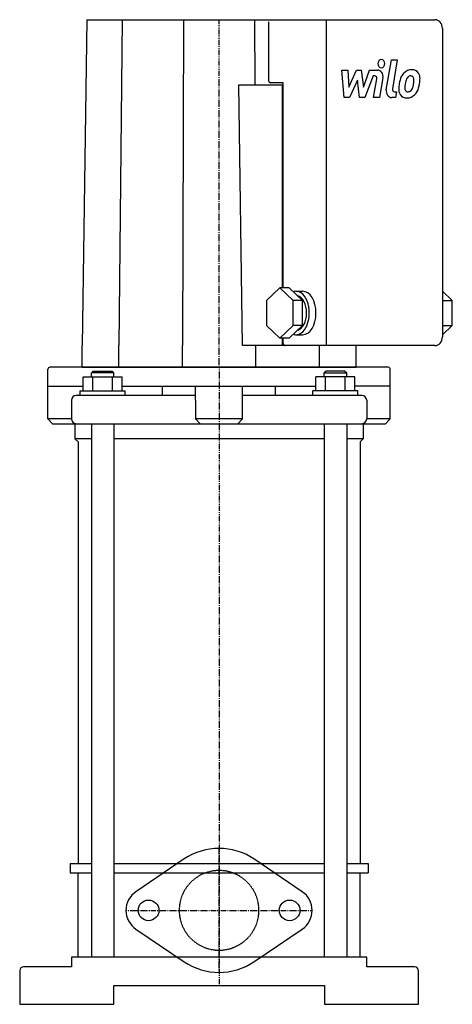
# Model space of a CAD drawing. Extents: x -106 to 124, y 0 to 524.
import ezdxf

# ---------------------------------------------------------------- set-up
doc = ezdxf.new("R2010")
doc.units = 0
doc.linetypes.add('DASHDOT', pattern=[1, 0.5, -0.25, 0, -0.25])
doc.linetypes.add('HIDDEN', pattern=[0.375, 0.25, -0.125])
doc.layers.get('0').update_dxf_attribs({"color": 124})
for name, color, linetype in [('CP_AXIS', 143, 'DASHDOT'), ('CP_DETAL', 33, 'Continuous'), ('cp_hidde', 203, 'HIDDEN')]:
    doc.layers.add(name, color=color, linetype=linetype)

msp = doc.modelspace()

# ---------------------------------------------------------------- linework, layer by layer
at = {"extrusion": (0, 1, 0)}
for p, q in [((-70.35, 524), (-72.86, 350.56)), ((-70.35, 524), (114.76, 524)), ((-51.5, 524), (-53.34, 350.56)), ((-18.85, 524), (-19.52, 350.56)), ((18.85, 524), (18.98, 489.31)), ((26.35, 522.84), (26.35, 491.62)), ((56.91, 524), (56.91, 350.56)), ((118.78, 519.38), (118.78, 355.19)), ((12.46, 350.56), (10.45, 489.31)), ((10.45, 489.31), (34.17, 489.31)), ((34.17, 490.47), (27.36, 490.47)), ((33.75, 381.26), (33.75, 489.31)), ((34.17, 381.26), (34.17, 490.47)), ((32.35, 381.26), (25.23, 374.61)), ((37.32, 381.26), (32.35, 381.26)), ((39.45, 374.56), (32.35, 381.26)), ((44.42, 374.56), (37.32, 381.26)), ((40.86, 379.47), (44.41, 379.47)), ((124.01, 374.56), (118.78, 379.49)), ((25.23, 374.61), (25.22, 361.25)), ((39.43, 361.21), (39.45, 374.56)), ((44.42, 374.56), (39.45, 374.56)), ((44.4, 361.21), (44.42, 374.56)), ((119.03, 374.56), (118.78, 374.8)), ((119.02, 361.21), (119.03, 374.56)), ((119.03, 374.56), (124.01, 374.56)), ((123.99, 361.21), (124.01, 374.56)), ((25.22, 361.25), (32.32, 354.56)), ((32.32, 354.56), (39.43, 361.21)), ((37.29, 354.56), (44.4, 361.21)), ((44.4, 361.21), (39.43, 361.21)), ((40.86, 356.34), (44.41, 356.34)), ((118.78, 356.34), (123.99, 361.21)), ((118.78, 360.99), (119.02, 361.21)), ((119.02, 361.21), (123.99, 361.21)), ((37.29, 354.56), (32.32, 354.56)), ((33.75, 350.56), (33.75, 354.56)), ((34.17, 351.72), (34.17, 354.56)), ((-72.86, 339), (-72.86, 350.56)), ((-53.34, 339), (-53.34, 350.56)), ((-19.52, 339), (-19.52, 350.56)), ((114.76, 350.56), (12.46, 350.56)), ((19.52, 339), (19.52, 350.56)), ((53.34, 339), (53.34, 350.56)), ((72.86, 339), (72.86, 350.56)), ((-91, 311.5), (-91, 338)), ((90, 339), (-90, 339)), ((-66.87, 337), (-67.87, 336)), ((-55.87, 336), (-67.87, 336)), ((-67.87, 334), (-67.87, 336)), ((-66.87, 337), (-56.87, 337)), ((-56.87, 337), (-55.87, 336)), ((-55.87, 334), (-55.87, 336)), ((56.87, 337), (55.87, 336)), ((55.87, 336), (67.87, 336)), ((55.87, 334), (55.87, 336)), ((66.87, 337), (56.87, 337)), ((66.87, 337), (67.87, 336)), ((67.87, 334), (67.87, 336)), ((91, 311.5), (91, 338)), ((-72.26, 326.5), (-72.26, 334)), ((-72.26, 334), (-51.48, 334)), ((-67.07, 326.5), (-67.07, 334)), ((-56.68, 326.5), (-56.68, 334)), ((-51.48, 326.5), (-51.48, 334)), ((51.48, 326.5), (51.48, 334)), ((72.26, 334), (51.48, 334)), ((56.68, 326.5), (56.68, 334)), ((67.07, 326.5), (67.07, 334)), ((72.26, 326.5), (72.26, 334)), ((-91, 329), (-72.26, 329)), ((-73.87, 326.5), (-49.87, 326.5)), ((-73.87, 324), (-73.87, 326.5)), ((-51.48, 329), (51.48, 329)), ((-49.87, 324), (-49.87, 326.5)), ((-30, 324), (-30, 329)), ((-12.5, 321.5), (-12.5, 329)), ((12.5, 321.5), (12.5, 329)), ((30, 324), (30, 329)), ((73.87, 326.5), (49.87, 326.5)), ((49.87, 324), (49.87, 326.5)), ((91, 329), (72.26, 329)), ((73.87, 324), (73.87, 326.5)), ((-78.5, 321.5), (-78.5, 311.5)), ((-12.5, 324), (-76, 324)), ((-12.5, 321.5), (-12.5, 311.5)), ((76, 324), (12.5, 324)), ((12.5, 311.5), (12.5, 321.5)), ((78.5, 321.5), (78.5, 311.5)), ((-78.5, 311.5), (-91, 311.5)), ((-88.5, 309), (-91, 311.5)), ((12.5, 311.5), (-12.5, 311.5)), ((-10, 309), (-12.5, 311.5)), ((10, 309), (12.5, 311.5)), ((91, 311.5), (78.5, 311.5)), ((88.5, 309), (91, 311.5)), ((-88.5, 309), (88.5, 309)), ((-76.61, 309), (-76.61, 301)), ((-67.87, 309), (-67.87, 25)), ((-55.87, 309), (-55.87, 25)), ((55.87, 309), (55.87, 25)), ((67.87, 309), (67.87, 25)), ((76.61, 309), (76.61, 301)), ((-67.87, 301), (-76.61, 301)), ((-75, 299.39), (-76.61, 301)), ((-75, 299.39), (-75, 75)), ((55.87, 301), (-55.87, 301)), ((76.61, 301), (67.87, 301)), ((75, 299.39), (76.61, 301)), ((75, 299.39), (75, 75)), ((-79.24, 75), (-67.87, 75)), ((-55.87, 75), (55.87, 75)), ((-18.48, 77.34), (-44.22, 59.94)), ((44.22, 59.94), (18.48, 77.34)), ((67.87, 75), (79.24, 75)), ((-79.24, 70), (-67.87, 70)), ((-75, 25), (-75, 70)), ((-55.87, 70), (55.87, 70)), ((67.87, 70), (79.24, 70)), ((75, 25), (75, 70)), ((-44.22, 40.06), (-18.48, 22.66)), ((18.48, 22.66), (44.22, 40.06)), ((78.5, 25), (-78.5, 25)), ((-78.5, 25), (-78.5, 20)), ((78.5, 20), (78.5, 25)), ((-106, 18), (-106, 0)), ((-78.5, 20), (-104, 20)), ((104, 20), (78.5, 20)), ((106, 0), (106, 18)), ((-56, 10), (56, 10)), ((-56, 0), (-56, 10)), ((56, 10), (56, 0)), ((-106, 0), (-56, 0)), ((56, 0), (106, 0))]:
    msp.add_line(p, q, dxfattribs=at)
for p, q in [((-72.86, 339), (72.86, 339)), ((-79.24, 75), (-79.24, 70)), ((79.24, 75), (79.24, 70))]:
    msp.add_line(p, q)
for centre in [(-37.5, 50), (37.5, 50)]:
    msp.add_circle(centre, 5.5)
for centre, radius, start, end in [((-90, 338), 1, 90, 180), ((90, 338), 1, 0, 90), ((-76, 321.5), 2.5, 90, 180), ((76, 321.5), 2.5, 0, 90), ((-76, 311.5), 2.5, 180, 270), ((76, 311.5), 2.5, 270, 0), ((0, 50), 33, 55.9442, 124.0558), ((-37.5, 50), 12, 124.0558, 235.9442), ((37.5, 50), 12, 304.0558, 55.9442), ((0, 50), 33, 235.9442, 304.0558), ((-104, 18), 2, 90, 180), ((104, 18), 2, 0, 90)]:
    msp.add_arc(centre, radius, start, end)
for centre, major_axis, ratio, start_param, end_param in [((114.76, 519.38), (0, 4.62), 0.86914, 4.712389, 6.283185), ((27.36, 491.62), (0, 1.16), 0.86914, 1.570796, 3.141593), ((40.86, 367.91), (0, 11.56), 0.614575, 2.941736, 6.481595), ((44.41, 367.91), (0, 11.56), 0.614575, 3.141593, 6.283185), ((40.86, 367.91), (0, 9.25), 0.614575, 3.31095, 6.116155), ((35.17, 351.72), (0, 1.16), 0.86914, 1.570796, 3.141593), ((114.76, 355.19), (0, 4.62), 0.86914, 3.141593, 4.712389)]:
    msp.add_ellipse(centre, major_axis=major_axis, ratio=ratio, start_param=start_param, end_param=end_param)
at = {"layer": 'CP_AXIS'}
for p, q in [((0, 339), (0, 524)), ((0, 339), (0, 10)), ((0, 17), (0, 83)), ((-49.5, 50), (49.5, 50))]:
    msp.add_line(p, q, dxfattribs=at)
at = {"layer": 'CP_DETAL'}
for p, q in [((88.92, 486.68), (91.6, 502.55)), ((91.6, 502.55), (94.77, 502.55)), ((94.77, 502.55), (92.17, 487.19)), ((65.25, 497.18), (68.52, 497.18)), ((66.59, 482.55), (65.25, 497.18)), ((68.52, 497.18), (69.05, 488.14)), ((69.05, 488.14), (73.16, 497.18)), ((73.16, 497.18), (75.64, 497.18)), ((75.64, 497.18), (76.72, 488.14)), ((76.72, 488.14), (79.9, 497.18)), ((82.02, 494.1), (77.46, 482.55)), ((79.9, 497.18), (84.16, 497.19)), ((82.76, 494.1), (82.02, 494.1)), ((87.13, 493.07), (85.38, 482.54)), ((73.57, 491.73), (69.36, 482.55)), ((74.68, 482.55), (73.57, 491.73)), ((82.2, 482.54), (83.88, 492.55)), ((69.36, 482.55), (66.59, 482.55)), ((77.46, 482.55), (74.68, 482.55)), ((85.38, 482.54), (82.2, 482.54)), ((93.73, 482.55), (91.88, 482.55)), ((93.28, 485.64), (94.26, 485.64)), ((94.26, 485.64), (93.73, 482.55))]:
    msp.add_line(p, q, dxfattribs=at)
for centre, major_axis, start_param, end_param in [((86.27, 500.62), (0, 2.17), 4.712389, 10.995574), ((82.77, 492.8), (0, 1.3), 4.522641, 6.283816), ((84.17, 493.72), (0, 3.47), 4.522956, 6.2851), ((106.82, 487.89), (0, 12.82), 1.101504, 1.415012), ((102.06, 490.37), (0, 6.82), 0.706747, 1.06229), ((102.37, 490.09), (0, 7.26), -0.011717, 0.719047), ((102.62, 490.51), (0, 3.93), 0.738667, 1.370862), ((101.84, 491.38), (0, 2.69), -0.022787, 0.708547), ((101.94, 491.61), (0, 2.45), -0.360166, 0.022399), ((102.73, 492.33), (0, 5.04), -0.875064, 0.066109), ((102.18, 492.41), (0, 1.61), -0.892005, -0.373104), ((101.73, 492.14), (0, 2.18), 4.685781, 5.339539), ((103.01, 492.89), (0, 4.43), 4.663826, 5.356723), ((94.07, 492.99), (0, 14.72), 4.49919, 4.690723), ((99.45, 486.9), (0, 4.55), 1.456354, 2.212906), ((110.6, 486.37), (0, 17.37), 1.367174, 1.510161), ((100.73, 487.65), (0, 2.29), 1.449752, 2.193395), ((109.7, 487.23), (0, 12.61), 1.358757, 1.515497), ((115.96, 486.15), (0, 19.88), 1.309179, 1.382067), ((100.18, 488.8), (0, 3.3), 3.859587, 4.272849), ((94, 491.78), (0, 11.01), 4.302764, 4.538961), ((91.52, 492.45), (0, 13.93), 4.526967, 4.68585), ((100.04, 489.65), (0, 7.25), 3.857217, 4.434154), ((88.22, 493.92), (0, 21.51), 4.416789, 4.523205), ((91.88, 486.02), (0, 3.47), 1.378883, 3.141593), ((93.28, 486.94), (0, 1.3), 1.378882, 3.141593), ((99.6, 487.28), (0, 4.91), 2.253527, 3.215613), ((100.34, 487.5), (0, 1.84), 2.273362, 3.224246), ((99.95, 489.84), (0, 7.46), 3.135899, 3.850877), ((100.06, 492.11), (0, 6.46), 3.214627, 3.355049), ((100.56, 488.36), (0, 2.69), 3.442438, 3.844582)]:
    msp.add_ellipse(centre, major_axis=major_axis, ratio=0.86914, start_param=start_param, end_param=end_param, dxfattribs=at)
at = {"layer": 'cp_hidde'}
msp.add_ellipse((0, 50), major_axis=(-14.99, 14.99), ratio=1, start_param=3.926991, end_param=10.210176, dxfattribs=at)

doc.saveas('drawing.dxf')
